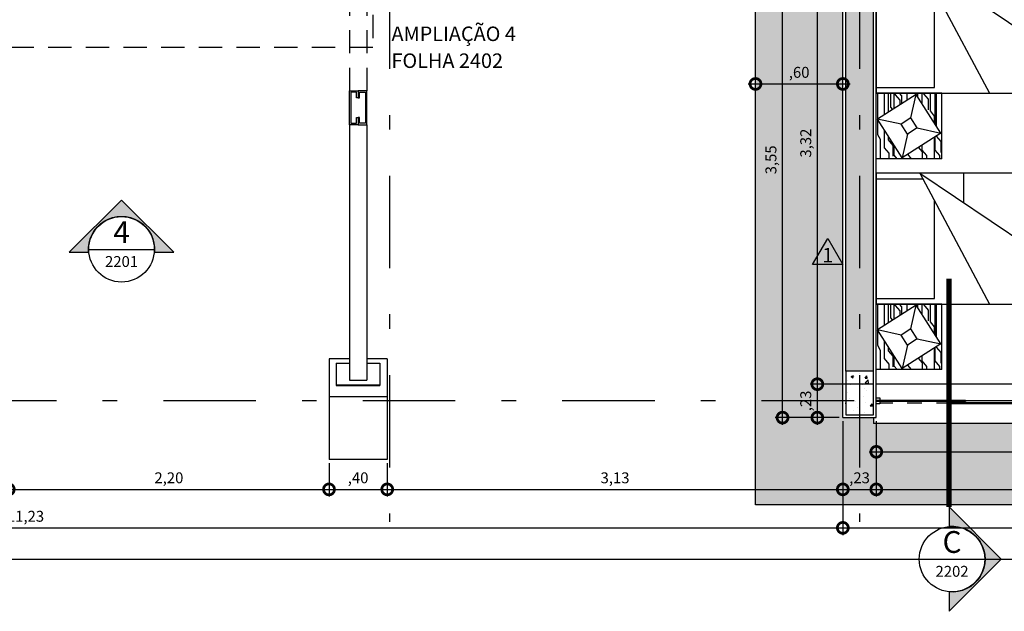
# Model space of a CAD drawing. Units: millimetres. Extents: x -96 to 28, y -43 to 23.
# Drawn here: x 14 to 21, y -1 to 3 of the extents above; entities that cross this region are included whole.
import ezdxf
from ezdxf.enums import TextEntityAlignment as Align

# ---------------------------------------------------------------- set-up
doc = ezdxf.new("R2010")
doc.units = ezdxf.units.MM
for name, pattern in [('DASHDOT', [25.4, 12.7, -6.35, 0, -6.35]), ('DASHDOTX2', [2, 1, -0.5, 0, -0.5]), ('HIDDEN', [9.524999999999999, 6.35, -3.175]), ('HIDDEN2', [4.762499999999999, 3.175, -1.5875])]:
    doc.linetypes.add(name, pattern=pattern)
for name, color, linetype in [('ARQ-acabamentos', 1, 'Continuous'), ('ARQ-alvenaria', 7, 'Continuous'), ('ARQ-caixilho', 2, 'Continuous'), ('ARQ-concreto', 6, 'Continuous'), ('ARQ-cota 50', 1, 'Continuous'), ('ARQ-detalhe bloco', 1, 'Continuous'), ('ARQ-eixos', 1, 'DASHDOT'), ('ARQ-hachura alvenaria', 252, 'Continuous'), ('ARQ-hachura cimentado', 253, 'Continuous'), ('ARQ-hachura concreto', 252, 'Continuous'), ('ARQ-metal', 2, 'Continuous'), ('ARQ-mobiliário', 251, 'Continuous'), ('ARQ-piso', 1, 'Continuous'), ('ARQ-projeção 1', 1, 'HIDDEN2'), ('ARQ-revestimento', 1, 'Continuous'), ('ARQ-símbolos', 2, 'Continuous'), ('ARQ-texto R80', 2, 'Continuous'), ('ARQ-vista 1', 1, 'Continuous')]:
    doc.layers.add(name, color=color, linetype=linetype)
doc.styles.add('12050', font='romans.shx', dxfattribs={"height": 0.15})
doc.styles.add('6050', font='romans.shx', dxfattribs={"height": 0.075})
doc.styles.add('8050', font='romans.shx', dxfattribs={"height": 0.1})
doc.dimstyles.new('6050', dxfattribs={"dimtxt": 0.075, "dimasz": 0.15, "dimexe": 0.05, "dimexo": 0.025, "dimgap": 0.035, "dimtad": 1, "dimzin": 5, "dimtxsty": '6050', "dimblk": 'DOTSMALL', "dimcen": 0.09, "dimdle": 0.05, "dimclre": 1, "dimclrt": 2, "dimadec": 0, "dimazin": 0, "dimtfac": 1, "dimtmove": 2, "dimatfit": 3, "dimldrblk": 'DOTSMALL', "dimfxl": 0, "dimtolj": 1, "dimtzin": 0, "dimarcsym": 0})

# ---------------------------------------------------------------- blocks, each defined once
blk = doc.blocks.new('Ind corte 2 direita 6050')
h = blk.add_hatch(color=253)
edge = h.paths.add_edge_path()
edge.add_line((-0.0203649496224898, -0.2259577313745922), (-0.0203649496224898, -0.3588705860913706))
edge.add_line((-0.0203649496224898, -0.3588705860913706), (0.3385056364688808, 0))
edge.add_line((0.3385056364688808, 0), (-0.0203649496224898, 0.3588705860913706))
edge.add_line((-0.0203649496224898, 0.3588705860913706), (-0.0203649496224898, 0.2259577313745922))
edge.add_arc((1.297052742987859e-13, 0), 0.2268735937500973, -95.14999695237748, 95.14999695237742, ccw=False)
blk.add_line((-0.2249985937501151, 0), (0.2249985937501151, 0))
at = {"color": 252, "linetype": 'DASHDOTX2', "ltscale": 5, "const_width": 0.03750000000000001}
blk.add_lwpolyline([(-0.0203649496224898, 1.92851910435914), (-0.0203649496224898, 0.3588705860913706)], dxfattribs=at)
blk.add_lwpolyline([(-0.0203649496224898, -0.2259577313745922), (-0.0203649496224898, -0.3588705860913706), (0.3385056364688808, 0), (-0.0203649496224898, 0.3588705860913706), (-0.0203649496224898, 0.2259577313745922, -1.094180499461846)], format="xyb", close=True)
blk.add_circle((0, 0), 0.2249985937500014)
at = {"color": 3, "style": '12050'}
blk.add_attdef('EL', text='', height=0.15, dxfattribs=at).set_placement((0, 0.0984672237095765), align=Align.MIDDLE)
at = {"color": 1, "style": '6050'}
blk.add_attdef('FOLHA', text='', height=0.07500000000000001, dxfattribs=at).set_placement((0, -0.08389702337765925), align=Align.MIDDLE_CENTER)
blk = doc.blocks.new('Ind elevação acima 6050')
h = blk.add_hatch(color=253)
edge = h.paths.add_edge_path()
edge.add_line((0.2259577313745922, -0.0203649496224898), (0.3588705860913706, -0.0203649496224898))
edge.add_line((0.3588705860913706, -0.0203649496224898), (0, 0.3385056364688808))
edge.add_line((0, 0.3385056364688808), (-0.3588705860913706, -0.0203649496224898))
edge.add_line((-0.3588705860913706, -0.0203649496224898), (-0.2259577313745922, -0.0203649496224898))
edge.add_arc((0, 1.297052742987859e-13), 0.2268735937500973, -5.149996952377421, 185.1499969523774, ccw=False)
blk.add_line((-0.2249985937501151, 0), (0.2249985937501151, 0))
blk.add_lwpolyline([(0.2259577313745922, -0.0203649496224898), (0.3588705860913706, -0.0203649496224898), (0, 0.3385056364688808), (-0.3588705860913706, -0.0203649496224898), (-0.2259577313745922, -0.0203649496224898, -1.094180499461846)], format="xyb", close=True)
blk.add_circle((0, 0), 0.2249985937500014)
at = {"color": 3, "style": '12050'}
blk.add_attdef('EL', text='', height=0.15, dxfattribs=at).set_placement((0, 0.0984672237095765), align=Align.MIDDLE)
at = {"color": 1, "style": '6050'}
blk.add_attdef('FOLHA', text='', height=0.07500000000000001, dxfattribs=at).set_placement((0, -0.08389702337765925), align=Align.MIDDLE_CENTER)
blk = doc.blocks.new('_DOTSMALL')
at = {"color": 0, "linetype": 'ByBlock', "const_width": 0.5}
blk.add_lwpolyline([(-0.0625, 0, 1), (0.0625, 0, 1)], format="xyb", close=True, dxfattribs=at)
blk = doc.blocks.new('*D60')
at = {"layer": 'ARQ-cota 50', "color": 1, "lineweight": -2}
for p, q in [((19.53499999999733, -0.140000000000002), (19.53499999999733, -0.6584890648204464)), ((19.76499999999733, -0.1400000000000055), (19.76499999999733, -0.6584890648204464))]:
    blk.add_line(p, q, dxfattribs=at)
at = {"layer": 'ARQ-cota 50', "color": 0, "lineweight": -2}
blk.add_line((19.48499999999733, -0.6084890648204464), (19.81499999999733, -0.6084890648204464), dxfattribs=at)
at = {"layer": 'Defpoints', "color": 0}
for p in [(19.53499999999733, -0.115000000000002), (19.76499999999733, -0.1150000000000055), (19.76499999999733, -0.6084890648204464)]:
    blk.add_point(p, dxfattribs=at)
at = {"layer": 'ARQ-cota 50', "color": 0, "lineweight": -2, "xscale": 0.15, "yscale": 0.15, "zscale": 0.15, "rotation": 180}
blk.add_blockref('_DOTSMALL', (19.53499999999733, -0.6084890648204464), dxfattribs=at)
at = {"layer": 'ARQ-cota 50', "color": 0, "lineweight": -2, "xscale": 0.15, "yscale": 0.15, "zscale": 0.15}
blk.add_blockref('_DOTSMALL', (19.76499999999733, -0.6084890648204464), dxfattribs=at)
at = {"layer": 'ARQ-cota 50', "color": 2, "insert": (19.64999999999733, -0.5288462076775893), "char_height": 0.075, "attachment_point": 5, "style": '6050'}
blk.add_mtext('\\A1;,23', dxfattribs=at)
blk = doc.blocks.new('*D61')
at = {"layer": 'ARQ-cota 50', "color": 1, "lineweight": -2}
for p, q in [((19.76499999999733, -0.140000000000002), (19.76499999999733, -0.4002120129309105)), ((22.01499999999733, -0.1400000000000056), (22.01499999999733, -0.4002120129309106))]:
    blk.add_line(p, q, dxfattribs=at)
at = {"layer": 'ARQ-cota 50', "color": 0, "lineweight": -2}
blk.add_line((19.71499999999733, -0.3502120129309105), (22.06499999999733, -0.3502120129309105), dxfattribs=at)
at = {"layer": 'Defpoints', "color": 0}
for p in [(19.76499999999733, -0.115000000000002), (22.01499999999733, -0.1150000000000056), (22.01499999999733, -0.3502120129309105)]:
    blk.add_point(p, dxfattribs=at)
at = {"layer": 'ARQ-cota 50', "color": 0, "lineweight": -2, "xscale": 0.15, "yscale": 0.15, "zscale": 0.15, "rotation": 180}
blk.add_blockref('_DOTSMALL', (19.76499999999733, -0.3502120129309105), dxfattribs=at)
at = {"layer": 'ARQ-cota 50', "color": 0, "lineweight": -2, "xscale": 0.15, "yscale": 0.15, "zscale": 0.15}
blk.add_blockref('_DOTSMALL', (22.01499999999733, -0.3502120129309105), dxfattribs=at)
at = {"layer": 'ARQ-cota 50', "color": 2, "insert": (20.88999999999733, -0.2705691557880534), "char_height": 0.075, "attachment_point": 5, "style": '6050'}
blk.add_mtext('\\A1;2,25', dxfattribs=at)
blk = doc.blocks.new('*D64')
at = {"layer": 'ARQ-cota 50', "color": 1, "lineweight": -2}
for p, q in [((22.96499999999733, 0.08999999999999489), (22.96499999999733, -0.6584890648204464)), ((19.76499999999733, -0.140000000000002), (19.76499999999733, -0.6584890648204464))]:
    blk.add_line(p, q, dxfattribs=at)
at = {"layer": 'ARQ-cota 50', "color": 0, "lineweight": -2}
blk.add_line((19.71499999999733, -0.6084890648204464), (23.01499999999733, -0.6084890648204464), dxfattribs=at)
at = {"layer": 'Defpoints', "color": 0}
for p in [(22.96499999999733, 0.1149999999999949), (19.76499999999733, -0.115000000000002), (22.96499999999733, -0.6084890648204464)]:
    blk.add_point(p, dxfattribs=at)
at = {"layer": 'ARQ-cota 50', "color": 0, "lineweight": -2, "xscale": 0.15, "yscale": 0.15, "zscale": 0.15, "rotation": 180}
blk.add_blockref('_DOTSMALL', (19.76499999999733, -0.6084890648204464), dxfattribs=at)
at = {"layer": 'ARQ-cota 50', "color": 0, "lineweight": -2, "xscale": 0.15, "yscale": 0.15, "zscale": 0.15}
blk.add_blockref('_DOTSMALL', (22.96499999999733, -0.6084890648204464), dxfattribs=at)
at = {"layer": 'ARQ-cota 50', "color": 2, "insert": (21.36499999999733, -0.5288462076775893), "char_height": 0.075, "attachment_point": 5, "style": '6050'}
blk.add_mtext('\\A1;3,20', dxfattribs=at)
blk = doc.blocks.new('*D65')
at = {"layer": 'ARQ-cota 50', "color": 1, "lineweight": -2}
for p, q in [((8.305000000000028, -0.140000000000002), (8.305000000000028, -0.9230783067826451)), ((19.53499999999733, -0.140000000000002), (19.53499999999733, -0.9230783067826451))]:
    blk.add_line(p, q, dxfattribs=at)
at = {"layer": 'ARQ-cota 50', "color": 0, "lineweight": -2}
blk.add_line((8.255000000000027, -0.8730783067826451), (19.58499999999733, -0.8730783067826451), dxfattribs=at)
at = {"layer": 'Defpoints', "color": 0}
for p in [(8.305000000000028, -0.115000000000002), (19.53499999999733, -0.115000000000002), (19.53499999999733, -0.8730783067826451)]:
    blk.add_point(p, dxfattribs=at)
at = {"layer": 'ARQ-cota 50', "color": 0, "lineweight": -2, "xscale": 0.15, "yscale": 0.15, "zscale": 0.15, "rotation": 180}
blk.add_blockref('_DOTSMALL', (8.305000000000028, -0.8730783067826451), dxfattribs=at)
at = {"layer": 'ARQ-cota 50', "color": 0, "lineweight": -2, "xscale": 0.15, "yscale": 0.15, "zscale": 0.15}
blk.add_blockref('_DOTSMALL', (19.53499999999733, -0.8730783067826451), dxfattribs=at)
at = {"layer": 'ARQ-cota 50', "color": 2, "insert": (13.91999999999868, -0.793435449639788), "char_height": 0.075, "attachment_point": 5, "style": '6050'}
blk.add_mtext('\\A1;11,23', dxfattribs=at)
blk = doc.blocks.new('*D71')
at = {"layer": 'ARQ-cota 50', "color": 1, "lineweight": -2}
for p, q in [((13.80499999999734, -0.4284181772565877), (13.80499999999734, -0.6584890648204464)), ((16.00499999999735, -0.4284181772565875), (16.00499999999735, -0.6584890648204464))]:
    blk.add_line(p, q, dxfattribs=at)
at = {"layer": 'ARQ-cota 50', "color": 0, "lineweight": -2}
blk.add_line((13.75499999999734, -0.6084890648204464), (16.05499999999735, -0.6084890648204464), dxfattribs=at)
at = {"layer": 'Defpoints', "color": 0}
for p in [(13.80499999999734, -0.4034181772565876), (16.00499999999735, -0.4034181772565875), (16.00499999999735, -0.6084890648204464)]:
    blk.add_point(p, dxfattribs=at)
at = {"layer": 'ARQ-cota 50', "color": 0, "lineweight": -2, "xscale": 0.15, "yscale": 0.15, "zscale": 0.15, "rotation": 180}
blk.add_blockref('_DOTSMALL', (13.80499999999734, -0.6084890648204464), dxfattribs=at)
at = {"layer": 'ARQ-cota 50', "color": 0, "lineweight": -2, "xscale": 0.15, "yscale": 0.15, "zscale": 0.15}
blk.add_blockref('_DOTSMALL', (16.00499999999735, -0.6084890648204464), dxfattribs=at)
at = {"layer": 'ARQ-cota 50', "color": 2, "insert": (14.90499999999734, -0.5288462076775893), "char_height": 0.075, "attachment_point": 5, "style": '6050'}
blk.add_mtext('\\A1;2,20', dxfattribs=at)
blk = doc.blocks.new('*D72')
at = {"layer": 'ARQ-cota 50', "color": 1, "lineweight": -2}
for p, q in [((16.00499999999735, -0.4284181772565875), (16.00499999999735, -0.6584890648204464)), ((16.40499999999734, -0.4284181772565875), (16.40499999999734, -0.6584890648204464))]:
    blk.add_line(p, q, dxfattribs=at)
at = {"layer": 'ARQ-cota 50', "color": 0, "lineweight": -2}
blk.add_line((15.95499999999734, -0.6084890648204464), (16.45499999999734, -0.6084890648204464), dxfattribs=at)
at = {"layer": 'Defpoints', "color": 0}
for p in [(16.00499999999735, -0.4034181772565875), (16.40499999999734, -0.4034181772565875), (16.40499999999734, -0.6084890648204464)]:
    blk.add_point(p, dxfattribs=at)
at = {"layer": 'ARQ-cota 50', "color": 0, "lineweight": -2, "xscale": 0.15, "yscale": 0.15, "zscale": 0.15, "rotation": 180}
blk.add_blockref('_DOTSMALL', (16.00499999999735, -0.6084890648204464), dxfattribs=at)
at = {"layer": 'ARQ-cota 50', "color": 0, "lineweight": -2, "xscale": 0.15, "yscale": 0.15, "zscale": 0.15}
blk.add_blockref('_DOTSMALL', (16.40499999999734, -0.6084890648204464), dxfattribs=at)
at = {"layer": 'ARQ-cota 50', "color": 2, "insert": (16.20499999999734, -0.5288462076775893), "char_height": 0.075, "attachment_point": 5, "style": '6050'}
blk.add_mtext('\\A1;,40', dxfattribs=at)
blk = doc.blocks.new('*D73')
at = {"layer": 'ARQ-cota 50', "color": 1, "lineweight": -2}
for p, q in [((19.53499999999733, -0.140000000000002), (19.53499999999733, -0.6584890648204464)), ((16.40499999999734, -0.4284181772565875), (16.40499999999734, -0.6584890648204464))]:
    blk.add_line(p, q, dxfattribs=at)
at = {"layer": 'ARQ-cota 50', "color": 0, "lineweight": -2}
blk.add_line((16.35499999999734, -0.6084890648204464), (19.58499999999733, -0.6084890648204464), dxfattribs=at)
at = {"layer": 'Defpoints', "color": 0}
for p in [(19.53499999999733, -0.115000000000002), (16.40499999999734, -0.4034181772565875), (19.53499999999733, -0.6084890648204464)]:
    blk.add_point(p, dxfattribs=at)
at = {"layer": 'ARQ-cota 50', "color": 0, "lineweight": -2, "xscale": 0.15, "yscale": 0.15, "zscale": 0.15, "rotation": 180}
blk.add_blockref('_DOTSMALL', (16.40499999999734, -0.6084890648204464), dxfattribs=at)
at = {"layer": 'ARQ-cota 50', "color": 0, "lineweight": -2, "xscale": 0.15, "yscale": 0.15, "zscale": 0.15}
blk.add_blockref('_DOTSMALL', (19.53499999999733, -0.6084890648204464), dxfattribs=at)
at = {"layer": 'ARQ-cota 50', "color": 2, "insert": (17.96999999999733, -0.5288462076775893), "char_height": 0.075, "attachment_point": 5, "style": '6050'}
blk.add_mtext('\\A1;3,13', dxfattribs=at)
blk = doc.blocks.new('*D75')
at = {"layer": 'ARQ-cota 50', "color": 1, "lineweight": -2}
for p, q in [((19.53499999999733, -0.140000000000002), (19.53499999999733, -0.9230783067826451)), ((23.19499999999733, -0.140000000000002), (23.19499999999733, -0.9230783067826451))]:
    blk.add_line(p, q, dxfattribs=at)
at = {"layer": 'ARQ-cota 50', "color": 0, "lineweight": -2}
blk.add_line((19.48499999999733, -0.8730783067826451), (23.24499999999733, -0.8730783067826451), dxfattribs=at)
at = {"layer": 'Defpoints', "color": 0}
for p in [(19.53499999999733, -0.115000000000002), (23.19499999999733, -0.115000000000002), (23.19499999999733, -0.8730783067826451)]:
    blk.add_point(p, dxfattribs=at)
at = {"layer": 'ARQ-cota 50', "color": 0, "lineweight": -2, "xscale": 0.15, "yscale": 0.15, "zscale": 0.15, "rotation": 180}
blk.add_blockref('_DOTSMALL', (19.53499999999733, -0.8730783067826451), dxfattribs=at)
at = {"layer": 'ARQ-cota 50', "color": 0, "lineweight": -2, "xscale": 0.15, "yscale": 0.15, "zscale": 0.15}
blk.add_blockref('_DOTSMALL', (23.19499999999733, -0.8730783067826451), dxfattribs=at)
at = {"layer": 'ARQ-cota 50', "color": 2, "insert": (21.36499999999733, -0.793435449639788), "char_height": 0.075, "attachment_point": 5, "style": '6050'}
blk.add_mtext('\\A1;3,66', dxfattribs=at)
blk = doc.blocks.new('*D76')
at = {"layer": 'ARQ-cota 50', "color": 1, "lineweight": -2}
for p, q in [((3.115000000000002, -0.1399999999999984), (3.115000000000002, -1.138109956857238)), ((23.19499999999733, -0.1399999999999984), (23.19499999999733, -1.138109956857238))]:
    blk.add_line(p, q, dxfattribs=at)
at = {"layer": 'ARQ-cota 50', "color": 0, "lineweight": -2}
blk.add_line((3.065000000000002, -1.088109956857238), (23.24499999999733, -1.088109956857238), dxfattribs=at)
at = {"layer": 'Defpoints', "color": 0}
for p in [(3.115000000000002, -0.1149999999999984), (23.19499999999733, -0.1149999999999984), (23.19499999999733, -1.088109956857238)]:
    blk.add_point(p, dxfattribs=at)
at = {"layer": 'ARQ-cota 50', "color": 0, "lineweight": -2, "xscale": 0.15, "yscale": 0.15, "zscale": 0.15, "rotation": 180}
blk.add_blockref('_DOTSMALL', (3.115000000000002, -1.088109956857238), dxfattribs=at)
at = {"layer": 'ARQ-cota 50', "color": 0, "lineweight": -2, "xscale": 0.15, "yscale": 0.15, "zscale": 0.15}
blk.add_blockref('_DOTSMALL', (23.19499999999733, -1.088109956857238), dxfattribs=at)
at = {"layer": 'ARQ-cota 50', "color": 2, "insert": (13.15499999999867, -1.008467099714381), "char_height": 0.075, "attachment_point": 5, "style": '6050'}
blk.add_mtext('\\A1;20,08', dxfattribs=at)
blk = doc.blocks.new('*D119')
at = {"layer": 'ARQ-cota 50', "color": 0, "lineweight": -2}
blk.add_line((19.35986470320017, 3.479999999999985), (19.35986470320017, 0.06499999999999499), dxfattribs=at)
at = {"layer": 'ARQ-cota 50', "color": 1, "lineweight": -2}
for p, q in [((19.50999999999733, 3.429999999999986), (19.30986470320017, 3.429999999999986)), ((19.73999999999733, 0.1149999999999949), (19.30986470320017, 0.114999999999995))]:
    blk.add_line(p, q, dxfattribs=at)
at = {"layer": 'Defpoints', "color": 0}
for p in [(19.53499999999733, 3.429999999999986), (19.35986470320017, 0.114999999999995), (19.76499999999733, 0.1149999999999949)]:
    blk.add_point(p, dxfattribs=at)
at = {"layer": 'ARQ-cota 50', "color": 0, "lineweight": -2, "xscale": 0.15, "yscale": 0.15, "zscale": 0.15}
for p, rotation in [((19.35986470320017, 3.429999999999986), 90), ((19.35986470320017, 0.114999999999995), 270)]:
    blk.add_blockref('_DOTSMALL', p, dxfattribs=dict(at, rotation=rotation))
at = {"layer": 'ARQ-cota 50', "color": 2, "insert": (19.28022184605731, 1.772499999999994), "char_height": 0.075, "attachment_point": 5, "rotation": 90, "style": '6050'}
blk.add_mtext('\\A1;3,32', dxfattribs=at)
blk = doc.blocks.new('*D120')
at = {"layer": 'ARQ-cota 50', "color": 0, "lineweight": -2}
blk.add_line((19.35986470320017, 0.164999999999995), (19.35986470320017, -0.1650000000000019), dxfattribs=at)
at = {"layer": 'ARQ-cota 50', "color": 1, "lineweight": -2}
for p, q in [((19.73999999999733, 0.1149999999999949), (19.30986470320017, 0.114999999999995)), ((19.50999999999733, -0.115000000000002), (19.30986470320017, -0.1150000000000019))]:
    blk.add_line(p, q, dxfattribs=at)
at = {"layer": 'Defpoints', "color": 0}
for p in [(19.76499999999733, 0.1149999999999949), (19.35986470320017, -0.1150000000000019), (19.53499999999733, -0.115000000000002)]:
    blk.add_point(p, dxfattribs=at)
at = {"layer": 'ARQ-cota 50', "color": 0, "lineweight": -2, "xscale": 0.15, "yscale": 0.15, "zscale": 0.15}
for p, rotation in [((19.35986470320017, 0.114999999999995), 90), ((19.35986470320017, -0.1150000000000019), 270)]:
    blk.add_blockref('_DOTSMALL', p, dxfattribs=dict(at, rotation=rotation))
at = {"layer": 'ARQ-cota 50', "color": 2, "insert": (19.28022184605731, -3.221736011640649e-16), "char_height": 0.075, "attachment_point": 5, "rotation": 90, "style": '6050'}
blk.add_mtext('\\A1;,23', dxfattribs=at)
blk = doc.blocks.new('*D121')
at = {"layer": 'ARQ-cota 50', "color": 0, "lineweight": -2}
blk.add_line((19.12079572332481, -0.1650000000000019), (19.12079572332481, 3.479999999999985), dxfattribs=at)
at = {"layer": 'ARQ-cota 50', "color": 1, "lineweight": -2}
for p, q in [((19.50999999999733, 3.429999999999986), (19.07079572332481, 3.429999999999986)), ((19.50999999999733, -0.115000000000002), (19.07079572332481, -0.1150000000000019))]:
    blk.add_line(p, q, dxfattribs=at)
at = {"layer": 'Defpoints', "color": 0}
for p in [(19.12079572332481, 3.429999999999986), (19.53499999999733, 3.429999999999986), (19.53499999999733, -0.115000000000002)]:
    blk.add_point(p, dxfattribs=at)
at = {"layer": 'ARQ-cota 50', "color": 0, "lineweight": -2, "xscale": 0.15, "yscale": 0.15, "zscale": 0.15}
for p, rotation in [((19.12079572332481, 3.429999999999986), 90), ((19.12079572332481, -0.1150000000000019), 270)]:
    blk.add_blockref('_DOTSMALL', p, dxfattribs=dict(at, rotation=rotation))
at = {"layer": 'ARQ-cota 50', "color": 2, "insert": (19.04115286618196, 1.657499999999995), "char_height": 0.075, "attachment_point": 5, "rotation": 90, "style": '6050'}
blk.add_mtext('\\A1;3,55', dxfattribs=at)
blk = doc.blocks.new('*D270')
at = {"layer": 'ARQ-cota 50', "color": 0, "lineweight": -2}
blk.add_line((18.88499999999733, 2.179645785524315), (19.58499999999733, 2.179645785524315), dxfattribs=at)
at = {"layer": 'ARQ-cota 50', "color": 1, "lineweight": -2}
for p, q in [((18.93499999999733, 2.204645785524315), (18.93499999999733, 2.229645785524315)), ((19.53499999999733, 2.204645785524315), (19.53499999999733, 2.229645785524315))]:
    blk.add_line(p, q, dxfattribs=at)
at = {"layer": 'Defpoints', "color": 0}
for p in [(18.93499999999733, 2.179645785524315), (19.53499999999733, 2.179645785524315), (19.53499999999733, 2.179645785524315)]:
    blk.add_point(p, dxfattribs=at)
at = {"layer": 'ARQ-cota 50', "color": 0, "lineweight": -2, "xscale": 0.15, "yscale": 0.15, "zscale": 0.15, "rotation": 180}
blk.add_blockref('_DOTSMALL', (18.93499999999733, 2.179645785524315), dxfattribs=at)
at = {"layer": 'ARQ-cota 50', "color": 0, "lineweight": -2, "xscale": 0.15, "yscale": 0.15, "zscale": 0.15}
blk.add_blockref('_DOTSMALL', (19.53499999999733, 2.179645785524315), dxfattribs=at)
at = {"layer": 'ARQ-cota 50', "color": 2, "insert": (19.23499999999733, 2.259288642667172), "char_height": 0.075, "attachment_point": 5, "style": '6050'}
blk.add_mtext('\\A1;,60', dxfattribs=at)
blk = doc.blocks.new('Ind parede 8050')
blk.add_lwpolyline([(4.547473508864641e-13, 0.1158597584645804), (0.1039230484545897, -0.06414024153525588), (-0.1039230484536802, -0.06414024153548326)], close=True)
at = {"color": 2, "style": '8050'}
blk.add_attdef('PP', text='', height=0.1, dxfattribs=at).set_placement((0, 0), align=Align.MIDDLE_CENTER)
blk = doc.blocks.new('Caixilho 225 2')
for points in [[(0.02500000000000568, -0.004999999999998111), (0.02500000000000568, -0.01999999999999868), (0, -0.01999999999999869), (0, 0.02000000000000224), (0.02500000000000568, 0.02000000000000225), (0.02500000000000568, 0.005000000000001676)], [(2.224999999999994, -0.004999999999997623), (2.224999999999994, -0.01999999999999819), (2.25, -0.01999999999999819), (2.25, 0.02000000000000274), (2.224999999999994, 0.02000000000000273), (2.224999999999994, 0.005000000000002164)]]:
    blk.add_lwpolyline(points)
at = {"layer": 'ARQ-detalhe bloco', "linetype": 'HIDDEN', "ltscale": 0.01}
for p, q in [((0.5125000000000028, -0.01500000000000134), (0.02500000000000568, -0.01500000000000145)), ((1.737499999999997, -0.01500000000000107), (2.224999999999994, -0.01500000000000096))]:
    blk.add_line(p, q, dxfattribs=at)
at = {"layer": 'ARQ-detalhe bloco'}
for points in [[(0, 0.00500000000000167), (0.6124999999999972, 0.005000000000001806), (0.6124999999999972, -0.004999999999997981), (0, -0.004999999999998117)], [(2.25, 0.005000000000002169), (1.637500000000003, 0.005000000000002033), (1.637500000000003, -0.004999999999997754), (2.25, -0.004999999999997617)], [(0.5125000000000028, -0.01000000000000056), (1.125, -0.01000000000000043), (1.125, -0.02000000000000021), (0.5125000000000028, -0.02000000000000035)], [(1.737499999999997, -0.01000000000000029), (1.125, -0.01000000000000043), (1.125, -0.02000000000000021), (1.737499999999997, -0.02000000000000007)]]:
    blk.add_lwpolyline(points, close=True, dxfattribs=at)
blk = doc.blocks.new('Cama solteiro PLAN')
for p, q in [((-1092.646243859472, -343.2228915662651), (-1002.646243859472, -343.2228915662651)), ((-1092.646243859472, -543.2228915662652), (-1092.646243859472, -343.2228915662651)), ((-1088.646243859472, -375.3497292929109), (-1088.646243859472, -343.2228915662651)), ((-1006.646243859472, -343.222891566265), (-1006.646243859472, -383.222891566265)), ((-1002.646243859472, -343.2228915662651), (-1002.646243859472, -543.2228915662652)), ((-1092.646243859472, -373.2228915662651), (-1002.646243859472, -421.0767404157982)), ((-1092.646243859472, -373.2228915662651), (-1033.047044001437, -461.582339030378)), ((-1006.646243859472, -383.222891566265), (-1073.838979206009, -383.222891566265)), ((-1092.646243859472, -403.222891566265), (-1072.410988354199, -403.222891566265)), ((-1002.646243859472, -441.0767404157982), (-1033.047044001437, -461.582339030378)), ((-1002.646243859472, -543.2228915662652), (-1092.646243859472, -543.2228915662652))]:
    blk.add_line(p, q)
blk = doc.blocks.new('Criado mudo PLAN')
for p, q in [((-67.5, 0), (-67.5, 45)), ((-67.5, 45), (-22.5, 45)), ((-66.76715980477911, 27.2414578652988), (-40.19544431591567, 44.15872525630948)), ((-43.78138218083222, 28.00567447235699), (-40.19544431591567, 44.15872525630948)), ((-23.27817692490589, 17.58700976744694), (-40.19544431591567, 44.15872525630948)), ((-22.5, 0), (-22.5, 45)), ((-49.84989241376843, 0.6697423764362611), (-66.76715980477911, 27.2414578652988)), ((-50.61410902082571, 23.65552000038042), (-66.76715980477911, 27.2414578652988)), ((-50.61410902082571, 23.65552000038042), (-43.78138218083404, 28.00567447235517)), ((-39.43122770885839, 21.17294763236168), (-43.78138218083404, 28.00567447235517)), ((-46.26395454885187, 16.82279316038876), (-50.61410902082571, 23.65552000038042)), ((-46.26395454885187, 16.82279316038876), (-39.43122770885839, 21.17294763236168)), ((-39.4312277088593, 21.17294763236168), (-23.27817692490589, 17.58700976744694)), ((-49.84989241376843, 0.6697423764362611), (-23.27817692490589, 17.58700976744694)), ((-46.26395454885187, 16.82279316038876), (-49.84989241376843, 0.6697423764362611)), ((-67.5, 0), (-22.5, 0))]:
    blk.add_line(p, q)
for points in [[(-67.5, 0), (-22.5, 0), (-22.5, 45)], [(-67.5, 42.02901144136558), (-54.2807701292104, 42.02901144136558), (-50.96138566534137, 43.90613311487687), (-22.5, 43.90613311487687)], [(-67.5, 36.10885971444986), (-63.66163054304343, 36.10885971444986), (-59.90928519731369, 39.28552964870505), (-47.84970455865732, 39.28552964870505)], [(-65.68212055936965, 33.50976319296024), (-58.32175606284636, 33.50976319296024), (-54.56941071711663, 36.68643312721724), (-51.93206914513758, 36.68643312721724)], [(-37.09285377459128, 39.28552964870505), (-22.5, 39.28552964870505)], [(-35.43810134253636, 36.68643312721724), (-22.5, 36.68643312721724)], [(-33.54576352728691, 33.714164564366), (-31.91102424976998, 35.09810624210695), (-22.5, 35.09810624210695)], [(-67.5, 30.76010342691552), (-65.10483938355719, 32.78780450902013), (-58.0555906362315, 32.78780450902013)], [(-32.9559829855225, 32.78780450902013), (-22.5, 32.78780450902013)], [(-30.31960572643857, 28.64688358896092), (-27.18283303005956, 28.64688358896092), (-23.43048768432982, 31.82355352321611), (-22.5, 31.82355352321611)], [(-29.57887560549352, 27.48342913896886), (-24.23324694732582, 27.48342913896704), (-22.5, 28.95076568688819)], [(-67.5, 20.70806687739241), (-64.3210181312952, 23.39933732118334)], [(-27.2562950288775, 23.83538428306019), (-22.24152324803163, 23.83538428306019)], [(-67.5, 13.29462100795172), (-62.79570287834213, 13.29462100795172), (-59.60659713715904, 15.99446214509771)], [(-25.03062089263312, 16.47129094220691), (-22.5, 16.47129094220691)], [(-67.5, 10.2623525089075), (-65.24915967750985, 10.2623525089075), (-61.49681433178102, 13.43902244316268), (-57.97963945136871, 13.43902244316268)], [(-43.17441413243432, 4.919782276776459), (-38.11682639466835, 4.919782276776459), (-34.65312163684575, 7.66326406943881), (-22.5, 7.66326406943881)], [(-33.93151426609802, 9.251590954545463), (-26.57114976957382, 9.251590954545463), (-22.81880442384499, 12.42826088880065), (-22.5, 12.42826088880065)], [(-29.7933626511076, 13.43902244316268), (-22.5, 13.43902244316268)], [(-67.5, 4.919782276776459), (-52.55574185155456, 4.919782276776459)], [(-67.5, 1.292799065644431), (-65.28520039557225, 1.292799065644431), (-61.53285504984342, 4.469468999899618), (-52.26904338385975, 4.469468999899618)], [(-63.08434346624836, 0.4435640817773674), (-55.72397896972507, 0.4435640817773674), (-51.97163362399624, 3.620234016032555), (-51.72836563552664, 3.620234016032555)], [(-45.21559642567627, 3.620234016032555), (-22.5, 3.620234016032555)], [(-43.88171490374225, 4.469468999899618), (-22.5, 4.469468999899618)]]:
    blk.add_lwpolyline(points)

msp = doc.modelspace()

# ---------------------------------------------------------------- hatches: boundary and pattern name
at = {"layer": 'ARQ-hachura alvenaria'}
h = msp.add_hatch(color=256, dxfattribs=at)
h.dxf.hatch_style = 1
h.paths.add_polyline_path([(22.98499999999733, 0.09499999999999531), (22.03499999999732, 0.09499999999999531), (22.03499999999732, -0.09500000000000242), (22.98499999999733, -0.0950000000000024)])
h.paths.add_polyline_path([(23.17499999999733, 1.054999999999982), (22.98499999999733, 1.054999999999982), (22.98499999999733, 0.2049999999999976), (23.17499999999733, 0.2049999999999976)])
h.paths.add_polyline_path([(23.17499999999733, 6.09500000000002), (22.98499999999733, 6.095000000000019), (22.98499999999733, 3.644999999999986), (23.17499999999733, 3.644999999999986)])
h.paths.add_polyline_path([(19.74499999999713, 3.449999999999985), (19.55499999999736, 3.449999999999985), (19.55499999999733, 0.2049999999999976), (19.74499999999733, 0.2049999999999976)])
h.paths.add_polyline_path([(19.55499999999736, 3.639999999999986), (19.43499999999733, 3.639999999999986), (19.43499999999733, 3.449999999999985), (19.55499999999736, 3.449999999999985)])
h.paths.add_polyline_path([(19.74499999999733, 7.134999999999998), (19.86499999999733, 7.134999999999997), (19.86499999999733, 7.324999999999995), (19.74499999999733, 7.324999999999998), (19.74499999999733, 7.660000000000012), (19.55499999999733, 7.660000000000011), (19.55499999999733, 6.63999999999999), (18.55499999999733, 6.63999999999999), (18.55499999999733, 6.499999999999989), (19.55499999999733, 6.499999999999989), (19.55499999999847, 3.749999999999986), (19.74499999999716, 3.749999999999986)])
h.paths.add_polyline_path([(18.53499999999735, 3.639999999999986), (18.05499999999733, 3.639999999999986), (18.05499999999733, 3.449999999999985), (18.53499999999735, 3.449999999999986)])
h.paths.add_polyline_path([(17.51499999999733, 6.63999999999999), (16.51499999999733, 6.63999999999999), (16.51499999999733, 8.56999999999999), (16.32499999999733, 8.56999999999999), (16.32499999999733, 3.749999999999985), (16.51499999999734, 3.749999999999985), (16.51499999999733, 6.499999999999989), (17.51499999999733, 6.499999999999989)])
h.paths.add_polyline_path([(19.44499999999734, 8.86999999999999), (16.51499999999733, 8.869999999999992), (16.51499999999733, 8.679999999999989), (19.44499999999734, 8.67999999999999)])
h.paths.add_polyline_path([(19.74499999999733, 8.679999999999989), (19.55499999999733, 8.679999999999989), (19.55499999999733, 8.559999999999988), (19.74499999999733, 8.559999999999986)])
h.paths.add_polyline_path([(22.87499999999732, 7.324999999999996), (21.42499999999733, 7.324999999999996), (21.42499999999733, 9.024999999999899), (21.28499999999733, 9.024999999999899), (21.28499999999733, 7.324999999999996), (20.76499999999731, 7.324999999999997), (20.76499999999731, 7.134999999999997), (22.87499999999732, 7.134999999999997)])
h.paths.add_polyline_path([(25.05500000000001, 7.324999999999993), (23.17499999999733, 7.324999999999996), (23.17499999999733, 7.134999999999996), (25.05500000000001, 7.134999999999996)])
h.paths.add_polyline_path([(23.17499999999733, 7.134999999999998), (22.98499999999733, 7.134999999999997), (22.98499999999733, 7.014999999999997), (23.17499999999733, 7.014999999999997)])
at = {"layer": 'ARQ-hachura cimentado'}
h = msp.add_hatch(dxfattribs=at)
h.set_pattern_fill('DOTS', color=256, scale=0.03)
h.set_pattern_definition([(0, (0, 0), (0.0238125, 0.04762499999999999), [0, -0.04762499999999999])])
h.paths.add_polyline_path([(1.595000000000005, 16.84999999999999), (1.595000000000005, 16.88999999999999), (3.115000000000004, 16.88999999999999), (3.115000000000004, 16.60499999999999), (1.615000000000005, 16.60499999999999), (1.615000000000005, 16.84999999999999)])
h.paths.add_polyline_path([(-0.1149999999999953, 11.59999999999999), (-0.1549999999999953, 11.59999999999999), (-0.1549999999999953, 13.88999999999999), (-0.1149999999999953, 13.88999999999999), (-0.1149999999999953, 13.86999999999999), (0.1300000000000051, 13.86999999999999), (0.1300000000000051, 11.61999999999999), (-0.1149999999999954, 11.61999999999999)])
h.paths.add_polyline_path([(3.115000000000002, 3.674999999999993), (3.115000000000002, 3.389999999999993), (1.595000000000002, 3.389999999999993), (1.595000000000002, 3.429999999999992), (1.615000000000002, 3.429999999999992), (1.615000000000001, 3.674999999999993)])
h.paths.add_polyline_path([(8.095000000000027, -0.1149999999999952), (8.095000000000027, -0.1549999999999913), (5.805000000000011, -0.1549999999999913), (5.80500000000001, -0.1149999999999984), (5.82500000000001, -0.1149999999999984), (5.82500000000001, 0.1150000000000091), (8.075000000000026, 0.1150000000000091), (8.075000000000028, -0.1149999999999949)])
h.paths.add_polyline_path([(5.804999999999986, 20.39499999999998), (5.804999999999986, 20.43499999999998), (8.09499999999997, 20.43499999999998), (8.09499999999997, 20.39499999999998), (8.075000000000028, 20.39499999999998), (8.075000000000028, 20.16499999999997), (5.825000000000001, 20.16499999999996), (5.824999999999999, 20.39499999999998)])
h.paths.add_polyline_path([(3.325000000000009, 20.39499999999998), (3.325000000000009, 20.43499999999998), (5.614999999999995, 20.43499999999998), (5.614999999999995, 20.39499999999999), (5.594999999999995, 20.39499999999999), (5.594999999999996, 20.16499999999996), (3.345000000000009, 20.16499999999996), (3.345000000000009, 20.39499999999999)])
h.paths.add_polyline_path([(19.53499999999733, 16.61999999999999), (18.03499999999733, 16.61999999999999), (18.03499999999733, 16.84999999999999), (18.01499999999733, 16.84999999999999), (18.01499999999733, 16.88999999999999), (19.53499999999733, 16.88999999999999)])
h.paths.add_polyline_path([(22.01499999999734, 20.16499999999998), (19.76499999999733, 20.16499999999998), (19.76499999999734, 20.39499999999998), (19.74499999999734, 20.39499999999998), (19.74499999999734, 20.43499999999998), (22.03499999999734, 20.43499999999998), (22.03499999999734, 20.39499999999999), (22.01499999999734, 20.39499999999999)])
h.paths.add_polyline_path([(16.51499999999733, 3.429999999999986), (16.53499999999733, 3.429999999999986), (16.53499999999733, 3.659999999999986), (18.03499999999733, 3.659999999999986), (18.03499999999733, 3.429999999999986), (18.05499999999733, 3.429999999999985), (18.05499999999733, 3.389999999999985), (16.51499999999733, 3.389999999999985)])
h.paths.add_polyline_path([(22.03499999999734, -0.115000000000002), (22.03499999999734, -0.1550000000000082), (19.74499999999734, -0.1550000000000082), (19.74499999999733, -0.115000000000002), (19.76499999999734, -0.115000000000002), (19.76499999999734, 0.1149999999999949), (22.01499999999732, 0.1149999999999949), (22.01499999999733, -0.115000000000002)])
h.paths.add_polyline_path([(23.19499999999733, 1.054999999999982), (23.19499999999733, 1.074999999999982), (22.96499999999733, 1.074999999999982), (22.96499999999733, 3.324999999999982), (23.19499999999733, 3.324999999999982), (23.19499999999733, 3.344999999999982), (23.23499999999733, 3.344999999999982), (23.23499999999733, 1.054999999999982)])
h.paths.add_polyline_path([(22.96499999999733, 16.95499999999999), (22.96499999999734, 19.20499999999999), (23.19499999999734, 19.20499999999999), (23.19499999999734, 19.22499999999999), (23.23499999999733, 19.22499999999999), (23.23499999999733, 16.93499999999999), (23.19499999999734, 16.93499999999999), (23.19499999999734, 16.95499999999999)])
h.paths.add_polyline_path([(25.37500000000001, 7.324999999999994), (25.37500000000001, 7.344999999999994), (25.145, 7.344999999999994), (25.14500000000001, 10.02499999999999), (25.375, 10.02499999999999), (25.375, 10.04500040432106), (25.41500000000001, 10.04500040432106), (25.415, 7.324999999999995)])
h.paths.add_polyline_path([(23.79499999999734, 20.99499999999998), (18.93499999999733, 20.99499999999998), (18.93499999999733, 17.44999999999999), (8.905000000000733, 17.44999999999999), (8.904999999999887, 20.99499999999998), (2.515000000000008, 20.99499999999998), (2.515000000000001, 17.44999999999999), (-0.7149999999999963, 17.44999999999999), (-0.7149999999999963, 2.829999999999988), (2.515000000000001, 2.829999999999998), (2.515000000000001, -0.7149999999999963), (8.905000000000484, -0.7149999999999963), (8.904999999997798, 2.829999999999988), (18.93499999999733, 2.829999999999993), (18.93499999999733, -0.7150000000000034), (23.79499999999733, -0.7150000000000034), (23.79499999999734, 4.015000000000006), (25.975, 4.015000000000009), (25.97500000000001, 16.26499999999997), (23.79499999999734, 16.26499999999997)])
h.paths.add_polyline_path([(25.145, 10.25499999999999), (25.14500000000001, 12.93499999999998), (25.375, 12.93499999999998), (25.37500000000001, 12.95499999999998), (25.415, 12.95499999999998), (25.41500000000001, 10.23499959567892), (25.375, 10.23499959567892), (25.375, 10.25499999999998)])
h.paths.add_polyline_path([(25.375, 10.25499999999999), (25.145, 10.25499999999999), (25.14500000000001, 12.93499999999998), (25.375, 12.93499999999998), (25.37500000000001, 15.66499999999997), (23.19499999999734, 15.66499999999997), (23.19499999999734, 16.95499999999999), (22.96499999999733, 16.95499999999999), (22.96499999999734, 19.20499999999999), (23.19499999999734, 19.20499999999999), (23.19499999999734, 20.39499999999997), (22.01499999999734, 20.39499999999997), (22.01499999999733, 20.16499999999998), (19.76499999999734, 20.16499999999998), (19.76499999999734, 20.39499999999997), (19.53499999999734, 20.39499999999997), (19.53499999999733, 16.61999999999999), (18.03499999999733, 16.61999999999999), (18.03499999999733, 16.84999999999999), (8.305000000000874, 16.84999999999999), (8.305000000000028, 20.39499999999998), (8.075000000000028, 20.39499999999998), (8.07500000000003, 20.16499999999996), (5.824999999999999, 20.16499999999996), (5.824999999999998, 20.39499999999998), (5.594999999999995, 20.39499999999998), (5.594999999999996, 20.16499999999996), (3.34500000000001, 20.16499999999996), (3.345000000000009, 20.39499999999997), (3.115000000000009, 20.39499999999998), (3.115000000000004, 16.60499999999999), (1.615000000000005, 16.60499999999999), (1.615000000000005, 16.84999999999999), (-0.1149999999999949, 16.84999999999999), (-0.1149999999999949, 13.86999999999999), (0.1300000000000051, 13.86999999999999), (0.1300000000000051, 11.61999999999999), (-0.1149999999999949, 11.61999999999999), (-0.1149999999999949, 11.38999999999999), (0.5450000000000017, 11.38999999999999), (0.5450000000000017, 8.889999999999993), (-0.115000000000002, 8.889999999999992), (-0.1149999999999949, 3.429999999999993), (1.615000000000002, 3.429999999999996), (1.615000000000002, 3.674999999999993), (3.115000000000002, 3.674999999999993), (3.114999999999995, -0.1149999999999984), (5.82500000000001, -0.1149999999999984), (5.82500000000001, 0.1150000000000091), (8.075000000000026, 0.1150000000000091), (8.075000000000028, -0.1149999999999985), (8.305000000000028, -0.1149999999999984), (8.304999999997342, 3.429999999999982), (16.53499999999733, 3.42999999999999), (16.53499999999733, 3.659999999999986), (18.03499999999733, 3.659999999999986), (18.03499999999733, 3.429999999999991), (19.53499999999733, 3.429999999999993), (19.53499999999732, -0.115000000000002), (19.76499999999734, -0.115000000000002), (19.76499999999734, 0.1149999999999949), (22.01499999999732, 0.1149999999999949), (22.01499999999733, -0.115000000000002), (23.19499999999733, -0.115000000000002), (23.19499999999733, 1.074999999999982), (22.96499999999733, 1.074999999999982), (22.96499999999733, 3.324999999999982), (23.19499999999734, 3.324999999999982), (23.19499999999734, 4.615000000000002), (25.375, 4.615000000000002), (25.375, 7.344999999999993), (25.145, 7.344999999999994), (25.14500000000001, 10.02499999999999), (25.375, 10.02499999999999)])
at = {"layer": 'ARQ-hachura concreto'}
h = msp.add_hatch(dxfattribs=at)
h.set_pattern_fill('AR-CONC', color=256, scale=0.001)
h.set_pattern_definition([(49.99999999999999, (0, 0), (0.182184668996004, -0.01593908553890309), [0.01905, -0.20955]), (355, (0, 0), (-0.03524342142496934, 0.1910568452390352), [0.01524, -0.16764058417]), (100.4514447, (0.015182007, -0.0013282535), (0.1469412470903533, 0.1751177519121951), [0.0161900088, -0.1780902446]), (46.18420000000001, (0, 0.0508), (0.2710790408921299, -0.04204232793272715), [0.028575, -0.314325]), (96.63555760999996, (0.0225899, 0.04729650000000001), (0.237404134051503, 0.2474261245977215), [0.02428502314, -0.26713560816]), (351.1841511700001, (0, 0.0508), (0.237404134064977, 0.2474261245855326), [0.02285996707, -0.25145973192]), (21, (0.0254, 0.0381), (0.1516143912691325, -0.1022651981870876), [0.01905, -0.20955]), (326.0000000000001, (0.0254, 0.0381), (0.06180202834764707, 0.1841879661223193), [0.01524, -0.16764]), (71.45144499999999, (0.0380345326, 0.0295779001), (0.2134164192787162, 0.08192276888590524), [0.0161900088, -0.1780899376]), (37.50000000000001, (0, 0), (0.003088603250591816, 0.0845550388731531), [0, -0.165608, 0, -0.17018, 0, -0.168275]), (7.499999999999999, (0, 0), (0.06681966251030574, 0.1001805748181195), [0, -0.09702799999999999, 0, -0.161798, 0, -0.06413500000000001]), (327.5, (-0.056642, 0), (0.1355905951668714, -0.005728743992673458), [0, -0.0635, 0, -0.19812, 0, -0.26289]), (317.5, (-0.082042, 0), (0.148129181386018, 0.02542649103333302), [0, -0.08255, 0, -0.131572, 0, -0.18669])])
h.paths.add_polyline_path([(19.55499999999733, -0.09500000000000242), (19.74499999999733, -0.09500000000000242), (19.74499999999733, 0.2049999999999976), (19.55499999999733, 0.2049999999999976)])

# ---------------------------------------------------------------- linework, layer by layer
at = {"layer": 'ARQ-alvenaria'}
for p, q in [((19.55499999999733, 0.2049999999999976), (19.55499999999736, 3.449999999998182)), ((19.74499999999733, 0.2049999999999976), (19.74499999999713, 3.449999999999985))]:
    msp.add_line(p, q, dxfattribs=at)
at = {"layer": 'ARQ-concreto'}
msp.add_lwpolyline([(19.55499999999733, -0.09500000000000242), (19.74499999999733, -0.09500000000000242), (19.74499999999733, 0.2049999999999976), (19.55499999999733, 0.2049999999999976)], close=True, dxfattribs=at)
at = {"layer": 'ARQ-eixos', "ltscale": 0.05}
for p, q in [((16.42000000000003, 22.09788305681715), (16.42000000000002, -0.8308776293162765)), ((19.64999999999734, 22.09788305681715), (19.64999999999733, -0.8308776293162801)), ((26.46240606834029, -7.105427357601002e-15), (-2.473814847782559, 0))]:
    msp.add_line(p, q, dxfattribs=at)
at = {"layer": 'ARQ-metal'}
for p, q in [((16.14499999999786, 1.89935625557456), (16.14499999999786, 0.1427749521931432)), ((16.26499999999765, 1.89935625557456), (16.26499999999765, 0.1427749521931432)), ((16.05499999999723, 0.2600836160902616), (16.05499999999723, 0.1063659733947351)), ((16.05499999999723, 0.2600836160902616), (16.14499999999776, 0.2600836160902613)), ((16.26499999999753, 0.2600836160902599), (16.35499999999722, 0.2600836160902595)), ((16.35499999999722, 0.2600836160902595), (16.35499999999722, 0.1063659733947351)), ((16.14499999999796, 0.1427749521931432), (16.26499999999775, 0.1427749521931432)), ((16.05499999999723, 0.1101580998019287), (16.35499999999722, 0.1101580998019284)), ((16.05499999999723, 0.1063659733947351), (16.35499999999722, 0.1063659733947351))]:
    msp.add_line(p, q, dxfattribs=at)
at = {"layer": 'ARQ-metal', "color": 3}
for points in [[(16.14499999999786, 1.89935625557456), (16.14499999999786, 2.132948841647476), (16.20499999999738, 2.132948841647476), (16.20499999999738, 2.082948841647479), (16.19499999999739, 2.082948841647479), (16.19499999999739, 2.122948841647471), (16.15499999999786, 2.122948841647471), (16.15499999999786, 1.909356255574565), (16.19499999999739, 1.909356255574565), (16.19499999999739, 1.949356255574571), (16.20499999999738, 1.949356255574571), (16.20499999999738, 1.899356255574574)], [(16.26499999999775, 1.89935625557456), (16.26499999999775, 2.132948841647476), (16.20499999999738, 2.132948841647476), (16.20499999999738, 2.082948841647479), (16.21499999999739, 2.082948841647479), (16.21499999999738, 2.122948841647471), (16.25499999999775, 2.122948841647471), (16.25499999999775, 1.909356255574565), (16.21499999999738, 1.909356255574565), (16.21499999999739, 1.949356255574571), (16.20499999999738, 1.949356255574571), (16.20499999999738, 1.899356255574574)]]:
    msp.add_lwpolyline(points, close=True, dxfattribs=at)
at = {"layer": 'ARQ-piso'}
msp.add_lwpolyline([(-0.7149999999999963, 2.829999999999989), (-0.7149999999999963, 17.44999999999999), (2.515000000000001, 17.44999999999999), (2.515000000000008, 20.99499999999998), (8.904999999999887, 20.99499999999998), (8.905000000000733, 17.44999999999999), (18.93499999999733, 17.44999999999999), (18.93499999999733, 20.99499999999998), (23.79499999999733, 20.99499999999998), (23.79499999999734, 16.26499999999997), (25.97500000000001, 16.26499999999997), (25.975, 4.015000000000008), (23.79499999999734, 4.015000000000006), (23.79499999999733, -0.7150000000000016), (18.93499999999733, -0.7150000000000019), (18.93499999999733, 2.82999999999999), (8.904999999997798, 2.829999999999985), (8.905000000000484, -0.7149999999999959), (2.515000000000001, -0.7149999999999986), (2.515000000000001, 2.829999999999999)], close=True, dxfattribs=at)
at = {"layer": 'ARQ-projeção 1', "ltscale": 0.05}
for p, q in [((16.14499999999769, 18.84999999999999), (16.14499999999769, 2.132948841647479)), ((16.26499999999758, 18.84999999999999), (16.26499999999758, 2.132948841647482)), ((16.30499999999734, 3.429999999999986), (16.30499999999734, 2.429999999999986)), ((16.30499999999733, 2.429999999999986), (8.30500000000003, 2.429999999999986))]:
    msp.add_line(p, q, dxfattribs=at)
at = {"layer": 'ARQ-revestimento'}
for p, q in [((19.76499999999733, -0.115000000000002), (19.76499999999733, 7.114999999999998)), ((19.53499999999733, -0.115000000000002), (19.53499999999733, 3.429999999999986)), ((19.53499999999733, -0.115000000000002), (19.76499999999733, -0.115000000000002))]:
    msp.add_line(p, q, dxfattribs=at)
at = {"layer": 'ARQ-vista 1'}
for p, q in [((16.00499999999735, 0.2888843618538388), (16.00499999999735, -0.4034181772565875)), ((16.14499999999788, 0.288884361853839), (16.00499999999735, 0.288884361853839)), ((16.40499999999733, 0.2888843618538389), (16.26499999999765, 0.2888843618538389)), ((16.40499999999734, 0.288884361853839), (16.40499999999734, -0.4034181772565879)), ((22.01499999999733, 0.1149999999999949), (19.76499999999733, 0.1149999999999949)), ((16.40499999999734, 0.02814133188276538), (16.00499999999735, 0.02814133188276552)), ((19.74499999999734, -0.1150000000000091), (19.74499999999734, -0.1550000000000082)), ((22.03499999999734, -0.1550000000000082), (19.74499999999734, -0.1550000000000082)), ((16.40499999999734, -0.4034181772565876), (16.00499999999735, -0.4034181772565875))]:
    msp.add_line(p, q, dxfattribs=at)

# ---------------------------------------------------------------- block references
at = {"layer": 'ARQ-acabamentos'}
msp.add_blockref('Ind parede 8050', (19.43107695154274, 1.001885420606378), dxfattribs=at).add_auto_attribs({'PP': '1'})
at = {"layer": 'ARQ-caixilho', "xscale": -1}
msp.add_blockref('Caixilho 225 2', (22.01499999999733, -7.105427357601002e-15), dxfattribs=at)
at = {"layer": 'ARQ-mobiliário', "yscale": 0.01, "zscale": 0.01, "rotation": 90}
for name, p, xscale in [('Cama solteiro PLAN', (16.33277108433468, -7.911462438594732), -0.01), ('Criado mudo PLAN', (20.21499999999734, 2.339999999999991), 0.01), ('Cama solteiro PLAN', (16.33277108433468, -9.361462438594732), -0.01), ('Criado mudo PLAN', (20.21499999999734, 0.8899999999999952), 0.01)]:
    msp.add_blockref(name, p, dxfattribs=dict(at, xscale=xscale))
at = {"layer": 'ARQ-símbolos'}
for name, p, values in [('Ind elevação acima 6050', (14.57970984990881, 1.042197898616848), {'EL': '4', 'FOLHA': '2201'}), ('Ind corte 2 direita 6050', (20.28536494961982, -1.088109956857238), {'EL': 'C', 'FOLHA': '2202'})]:
    msp.add_blockref(name, p, dxfattribs=at).add_auto_attribs(values)

# ---------------------------------------------------------------- texts
at = {"layer": 'ARQ-texto R80', "style": '8050'}
for s, p in [('AMPLIAÇÃO 4', (16.43425361665822, 2.524277758762043)), ('FOLHA 2402', (16.43425361665822, 2.33930120844413))]:
    msp.add_text(s, height=0.1, dxfattribs=at).set_placement(p, align=Align.MIDDLE_LEFT)

# ---------------------------------------------------------------- dimensions: what is measured, and where the dimension line sits
at = {"layer": 'ARQ-cota 50'}
for base, p1, p2, picture, middle in [((19.12079572332481, 3.429999999999986), (19.53499999999733, -0.115000000000002), (19.53499999999733, 3.429999999999986), '*D121', (19.04115286618196, 1.657499999999995)), ((19.35986470320017, 0.114999999999995), (19.53499999999733, 3.429999999999986), (19.76499999999733, 0.1149999999999949), '*D119', (19.28022184605731, 1.772499999999994)), ((19.35986470320017, -0.1150000000000019), (19.76499999999733, 0.1149999999999949), (19.53499999999733, -0.115000000000002), '*D120', (19.28022184605731, -3.221736011640649e-16))]:
    dim = msp.add_linear_dim(base=base, p1=p1, p2=p2, angle=90, dimstyle='6050', dxfattribs=at)
    dim.commit()
    dim.dimension.update_dxf_attribs({"geometry": picture, "text_midpoint": middle})
for base, p1, p2, picture, middle in [((19.53499999999733, 2.179645785524315), (18.93499999999733, 2.179645785524315), (19.53499999999733, 2.179645785524315), '*D270', (19.23499999999733, 2.259288642667172)), ((22.96499999999733, -0.6084890648204464), (19.76499999999733, -0.115000000000002), (22.96499999999733, 0.1149999999999949), '*D64', (21.36499999999733, -0.5288462076775893)), ((23.19499999999733, -1.088109956857238), (3.115000000000002, -0.1149999999999984), (23.19499999999733, -0.1149999999999984), '*D76', (13.15499999999867, -1.008467099714381)), ((19.53499999999733, -0.8730783067826451), (8.305000000000028, -0.115000000000002), (19.53499999999733, -0.115000000000002), '*D65', (13.91999999999868, -0.793435449639788)), ((19.53499999999733, -0.6084890648204464), (16.40499999999734, -0.4034181772565875), (19.53499999999733, -0.115000000000002), '*D73', (17.96999999999733, -0.5288462076775893)), ((19.76499999999733, -0.6084890648204464), (19.53499999999733, -0.115000000000002), (19.76499999999733, -0.1150000000000055), '*D60', (19.64999999999733, -0.5288462076775893)), ((23.19499999999733, -0.8730783067826451), (19.53499999999733, -0.115000000000002), (23.19499999999733, -0.115000000000002), '*D75', (21.36499999999733, -0.793435449639788)), ((22.01499999999733, -0.3502120129309105), (19.76499999999733, -0.115000000000002), (22.01499999999733, -0.1150000000000056), '*D61', (20.88999999999733, -0.2705691557880534)), ((16.00499999999735, -0.6084890648204464), (13.80499999999734, -0.4034181772565876), (16.00499999999735, -0.4034181772565875), '*D71', (14.90499999999734, -0.5288462076775893)), ((16.40499999999734, -0.6084890648204464), (16.00499999999735, -0.4034181772565875), (16.40499999999734, -0.4034181772565875), '*D72', (16.20499999999734, -0.5288462076775893))]:
    dim = msp.add_linear_dim(base=base, p1=p1, p2=p2, dimstyle='6050', dxfattribs=at)
    dim.commit()
    dim.dimension.update_dxf_attribs({"geometry": picture, "text_midpoint": middle})

doc.saveas('drawing.dxf')
